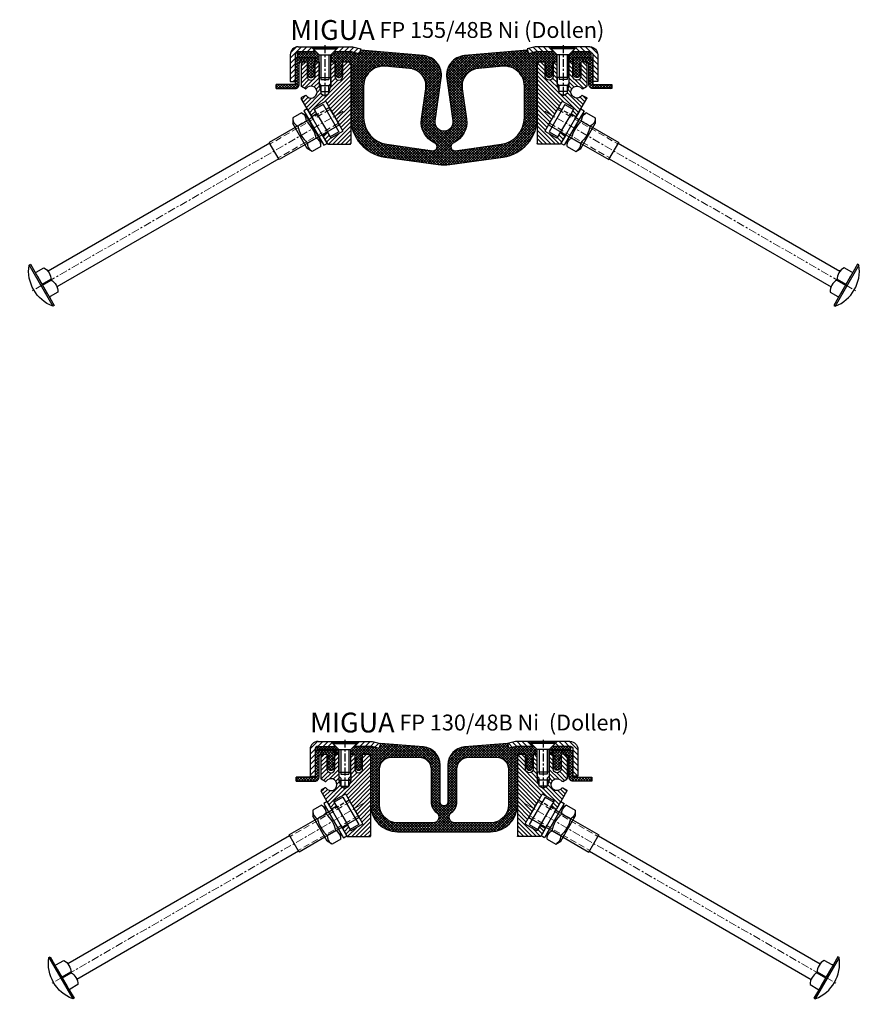
# Model space of a CAD drawing. Units: millimetres. Extents: x 496 to 1714, y 691 to 3682.
# Drawn here: x 496 to 923, y 3141 to 3637 of the extents above; entities that cross this region are included whole.
import ezdxf

# ---------------------------------------------------------------- set-up
doc = ezdxf.new("R2010")
doc.units = ezdxf.units.MM
for name, pattern in [('AM_DIN_F_W050', [6.25, 4.75, -1.5]), ('AM_DIN_F_W050x2', [3.125, 2.25, -0.875]), ('CENTER', [7, 4, -1, 1, -1]), ('HIDDEN', [9.524999999999999, 6.35, -3.175])]:
    doc.linetypes.add(name, pattern=pattern)
for name, color, linetype, lineweight in [('AM_0', 7, 'Continuous', 50), ('AM_0N', 7, 'Continuous', 50), ('AM_3N', 6, 'AM_DIN_F_W050', 25), ('Schrauben', 3, 'Continuous', 25)]:
    doc.layers.add(name, color=color, linetype=linetype, lineweight=lineweight)
doc.layers.add('GEOMETRIE', color=4, linetype='Continuous')
doc.layers.add('SCHRAFFUR', color=3, linetype='Continuous')
doc.styles.add('ISO 8', font='iso8.shx', dxfattribs={"oblique": 15})
doc.styles.add('MIGUA', font='iso8.shx')

# ---------------------------------------------------------------- blocks, each defined once
blk = doc.blocks.new('FP 90-48 B-Ni')
at = {"layer": 'SCHRAFFUR'}
h = blk.add_hatch(dxfattribs=at)
h.set_pattern_fill('_U', color=256, scale=1.5, angle=45, style=0, pattern_type=0)
h.set_pattern_definition([(45, (0, 0), (-1.060660171779821, 1.060660171779821), [])])
edge = h.paths.add_edge_path()
edge.add_line((-162.4882850195941, 248.3443860545981), (-164.9882850195941, 248.3443860546026))
edge.add_line((-164.9882850195941, 248.3443860546026), (-164.9882850196068, 241.0443860546033))
edge.add_arc((-166.9882850195866, 241.0443860546318), 1.999999999979764, 180, 359.9999999991858, ccw=False)
edge.add_line((-168.9882850195663, 241.0443860546318), (-168.9882850195941, 248.3443860546094))
edge.add_line((-168.9882850195941, 248.3443860546094), (-170.9882850195536, 248.3443860546131))
edge.add_line((-170.9882850195536, 248.3443860546131), (-170.9882850195695, 237.3443860546131))
edge.add_line((-170.9882850195695, 237.3443860546131), (-171.9882850195713, 236.3443860546149))
edge.add_line((-171.9882850195713, 236.3443860546149), (-171.9882850195822, 232.3443860546149))
edge.add_line((-171.9882850195822, 232.3443860546149), (-173.9882850195913, 231.1896855162385))
edge.add_line((-173.9882850195913, 231.1896855162385), (-175.9882850195822, 232.3443860546222))
edge.add_line((-175.9882850195822, 232.3443860546222), (-175.9882850195713, 236.3443860546222))
edge.add_line((-175.9882850195713, 236.3443860546222), (-176.9882850195695, 237.344386054624))
edge.add_line((-176.9882850195695, 237.344386054624), (-176.9882850195536, 248.344386054624))
edge.add_line((-176.9882850195536, 248.344386054624), (-178.9882850195536, 248.3443860546276))
edge.add_line((-178.9882850195536, 248.3443860546276), (-178.9882850195663, 241.0443860546283))
edge.add_arc((-180.9882850195663, 241.0443860546318), 2, 180, 359.9999999999023, ccw=False)
edge.add_line((-182.9882850195663, 241.0443860546318), (-182.9882850195536, 248.3443860546344))
edge.add_line((-182.9882850195536, 248.3443860546344), (-184.4882850195536, 248.3443860546372))
edge.add_arc((-184.4882850195563, 246.8443860546372), 1.5, 89.99999999989578, 179.9999999998958)
edge.add_line((-185.9882850195563, 246.8443860546399), (-185.9882850195941, 236.1043424813528))
edge.add_arc((-185.6882850195941, 236.1043424813528), 0.3000000000000114, 180, 239.9999999999996)
edge.add_line((-185.8382850195941, 235.8445348602175), (-183.8343349137178, 234.6875537271472))
edge.add_arc((-183.6843349137178, 234.9473613482826), 0.3000000000000078, 239.9999999999996, 324.7840914295387)
edge.add_arc((-180.9882850195663, 233.0443860546317), 2.999999999999975, -144.7840914295479, 144.7840914295447, ccw=False)
edge.add_arc((-183.6843349137179, 231.141410760981), 0.2999999999999775, 35.21590857044801, 119.999999999991)
edge.add_line((-183.8343349137178, 231.4012183821163), (-185.8382850195941, 230.2442372490461))
edge.add_arc((-185.6882850195941, 229.9844296279107), 0.2999999999999832, 120.0000000000031, 209.999999999993)
edge.add_line((-185.9480926407294, 229.8344296279108), (-180.7955655906279, 220.9099909897584))
edge.add_arc((-180.5357579694926, 221.0599909897583), 0.3000000000000182, 209.999999999993, 299.9999999999957)
edge.add_line((-180.3857579694926, 220.800183368623), (-178.3072970004099, 222.0001833686228))
edge.add_arc((-178.4572970004098, 222.2599909897582), 0.2999999999999793, 299.999999999991, 389.999999999991)
edge.add_line((-178.1974893792745, 222.4099909897581), (-179.5224893792743, 224.7049583097874))
edge.add_arc((-179.2626817581389, 224.8549583097874), 0.3000000000000182, 120.0000000000004, 209.999999999993, ccw=False)
edge.add_line((-179.4126817581389, 225.1147659309227), (-173.8701191739185, 228.3147659309227))
edge.add_arc((-173.7201191739185, 228.0549583097874), 0.299999999999969, 29.99999999999301, 119.99999999999841, ccw=False)
edge.add_line((-173.4603115527832, 228.2049583097874), (-165.0103115527832, 213.5691289858306))
edge.add_arc((-165.2701191739185, 213.4191289858306), 0.2999999999999832, -60.00000000000432, 30.000000000003126, ccw=False)
edge.add_line((-165.1201191739186, 213.1593213646952), (-170.6626817581389, 209.959321364695))
edge.add_arc((-170.8126817581389, 210.2191289858303), 0.299999999999969, 210.0000000000078, 299.9999999999984, ccw=False)
edge.add_line((-171.0724893792742, 210.0691289858302), (-172.3974893792747, 212.3640963058589))
edge.add_arc((-172.65729700041, 212.2140963058589), 0.2999999999999974, 30.00000000000782, 119.999999999991)
edge.add_line((-172.8072970004099, 212.4739039269942), (-174.8857579694927, 211.2739039269944))
edge.add_arc((-174.7357579694927, 211.0140963058591), 0.2999999999999935, 119.9999999999957, 210.0000000000078)
edge.add_line((-174.995565590628, 210.864096305859), (-172.7612429978256, 206.9941360546276))
edge.add_arc((-172.5014353766903, 207.1441360546277), 0.2999999999999974, 210.0000000000078, 270)
edge.add_line((-172.5014353766903, 206.8441360546277), (-161.288285019594, 206.8441360546277))
edge.add_arc((-161.288285019594, 207.1441360546277), 0.3000000000000114, 270, 360)
edge.add_line((-160.988285019594, 207.1441360546277), (-160.9882850195968, 246.8443860545981))
edge.add_arc((-162.4882850195968, 246.8443860545981), 1.5, 0, 89.99999999989578)
at = {"layer": 'GEOMETRIE'}
for p, q in [((-184.4882850195536, 248.3443860546372), (-182.9882850195536, 248.3443860546344)), ((-182.9882850195536, 248.3443860546344), (-182.9882850195663, 241.0443860546352)), ((-178.9882850195663, 241.0443860546283), (-178.9882850195536, 248.3443860546276)), ((-178.9882850195536, 248.3443860546276), (-176.9882850195536, 248.344386054624)), ((-176.9882850195536, 248.344386054624), (-176.9882850195695, 237.344386054624)), ((-170.9882850195695, 237.3443860546131), (-170.9882850195536, 248.3443860546131)), ((-170.9882850195536, 248.3443860546131), (-168.9882850195941, 248.3443860546094)), ((-168.9882850195941, 248.3443860546094), (-168.9882850196068, 241.0443860546088)), ((-164.9882850196068, 241.0443860546033), (-164.9882850195941, 248.3443860546026)), ((-164.9882850195941, 248.3443860546026), (-162.4882850195941, 248.3443860545981)), ((-185.9882850195941, 246.8443860546372), (-185.9882850195941, 236.1043424813528)), ((-160.9882850195941, 247.254472646008), (-160.988285019594, 207.1441360546277)), ((-183.8343349137178, 234.6875537271472), (-185.8382850195941, 235.8445348602175)), ((-176.9882850195695, 237.344386054624), (-175.9882850195713, 236.3443860546222)), ((-175.9882850195713, 236.3443860546222), (-175.9882850195822, 232.3443860546222)), ((-171.9882850195713, 236.3443860546149), (-170.9882850195695, 237.3443860546131)), ((-171.9882850195822, 232.3443860546149), (-171.9882850195713, 236.3443860546149)), ((-180.7955655906279, 220.9099909897584), (-185.9480926407294, 229.8344296279108)), ((-183.8343349137178, 231.4012183821163), (-185.8382850195941, 230.2442372490461)), ((-173.8701191739185, 228.3147659309227), (-179.4126817581389, 225.1147659309227)), ((-175.9882850195822, 232.3443860546222), (-173.9882850195913, 231.1896855162385)), ((-173.9882850195913, 231.1896855162385), (-171.9882850195822, 232.3443860546149)), ((-178.1974893792745, 222.4099909897581), (-179.5224893792743, 224.7049583097874)), ((-165.0103115527832, 213.5691289858306), (-173.4603115527832, 228.2049583097874)), ((-178.3072970004099, 222.0001833686228), (-180.3857579694926, 220.800183368623)), ((-174.995565590628, 210.864096305859), (-172.7612429978256, 206.9941360546276)), ((-172.8072970004099, 212.4739039269942), (-174.8857579694927, 211.2739039269944)), ((-172.3974893792747, 212.3640963058589), (-171.0724893792742, 210.0691289858302)), ((-165.1201191739186, 213.1593213646952), (-170.6626817581389, 209.959321364695)), ((-172.5014353766903, 206.8441360546277), (-161.288285019594, 206.8441360546277))]:
    blk.add_line(p, q, dxfattribs=at)
for centre, radius, start, end in [((-184.4882850195563, 246.8443860546372), 1.5, 89.99999999989578, 179.9999999998958), ((-162.4882850195968, 246.8443860545981), 1.5, 359.9999999998958, 89.99999999989578), ((-180.9882850195663, 241.0443860546318), 2, 180, 0), ((-166.9882850195663, 241.0443860546318), 2, 180, 0), ((-185.6882850195941, 236.1043424813528), 0.3, 180, 240.0000000000002), ((-183.6843349137178, 234.9473613482826), 0.3, 239.9999999999969, 324.7840914295426), ((-180.9882850195663, 233.0443860546318), 3, 215.2159085704538, 144.7840914295458), ((-185.6882850195941, 229.9844296279107), 0.3, 120.0000000000001, 209.99999999999), ((-183.6843349137178, 231.141410760981), 0.3, 35.21590857045427, 120.0000000000031), ((-173.7201191739185, 228.0549583097874), 0.3, 30.00000000000014, 119.9999999999999), ((-179.2626817581389, 224.8549583097874), 0.3, 119.9999999999999, 209.9999999999895), ((-180.5357579694926, 221.0599909897583), 0.3, 209.9999999999903, 299.9999999999963), ((-178.4572970004099, 222.2599909897582), 0.3, 299.9999999999963, 29.99999999998988), ((-165.2701191739186, 213.4191289858306), 0.3, 300.0000000000027, 30.00000000000014), ((-174.7357579694927, 211.0140963058591), 0.3, 119.9999999999961, 210.0000000000089), ((-172.65729700041, 212.2140963058589), 0.3, 30.00000000000963, 119.9999999999953), ((-170.8126817581389, 210.2191289858303), 0.3, 210.0000000000092, 300.0000000000027), ((-172.5014353766903, 207.1441360546277), 0.3, 210.0000000000093, 270), ((-161.288285019594, 207.1441360546277), 0.3, 270, 3.81666561775622e-14)]:
    blk.add_arc(centre, radius, start, end, dxfattribs=at)
blk = doc.blocks.new('M10x170 - DIN 603')
at = {"layer": 'AM_0N'}
blk.add_line((-144.079102151892, -264.4537675372111), (-149.1206251386897, -264.4537675372111), dxfattribs=at)
at = {"layer": 'AM_3N', "color": 3, "linetype": 'AM_DIN_F_W050x2'}
for p, q in [((20.87937486131034, -259.4537675372111), (0.8793748613113621, -259.4537675372111)), ((20.87937486131023, -269.4537675372111), (20.87937486131028, -259.4537675372111))]:
    blk.add_line(p, q, dxfattribs=at)
at = {"layer": 'Schrauben'}
for p, q in [((-149.9086203348455, -252.453767537211), (-149.9086203348455, -276.453767537211)), ((-149.1206251386897, -256.8826997253456), (-149.1206251386897, -272.0248353490765)), ((2.361721677455762, -254.6362675372114), (0.8793748613113621, -257.2037675372114)), ((0.8793748613113621, -271.7037675372114), (0.8793748613113621, -257.2037675372114)), ((7.397028045166962, -254.6362675372114), (2.361721677455762, -254.6362675372114)), ((7.397028045166962, -254.6362675372114), (8.879374861311362, -257.2037675372114)), ((8.879374861311362, -254.4537675372114), (8.879374861311362, -274.4537675372114)), ((10.87937486131136, -254.4537675372114), (8.879374861311362, -254.4537675372114)), ((8.879374861311362, -271.7037675372114), (8.879374861311362, -257.2037675372114)), ((10.87937486131136, -274.4537675372114), (10.87937486131136, -254.4537675372114)), ((10.87937486131079, -255.3287675372114), (10.87937486131079, -258.5787675372114)), ((13.87937486131034, -258.9537675372114), (13.87937486131079, -256.4537675372111)), ((18.87937486131034, -256.4537675372111), (13.87937486131079, -256.4537675372111)), ((18.87937486131034, -256.4537675372111), (18.87937486131034, -272.4537675372111)), ((-149.1206251386897, -259.4537675372111), (-149.1206251386897, -269.4537675372111)), ((-14.12062513868972, -259.9537675372121), (-143.1873859856385, -259.9537675372117)), ((0.8793748613113621, -259.4537675372111), (-14.12062513868972, -259.4537675372111)), ((-14.12062513868966, -269.453767537211), (-14.12062513868972, -259.4537675372111)), ((7.397028045166962, -259.5450175372114), (2.361721677455762, -259.5450175372114)), ((13.87937486131034, -258.9537675372114), (13.87937486131034, -269.9537675372113)), ((20.87937486131034, -259.4537675372111), (18.87937486131034, -259.4537675372111)), ((20.87937486131034, -259.4537675372111), (20.87937486131034, -269.4537675372111)), ((-14.12062513868967, -268.953767537211), (-143.1873859856386, -268.953767537211)), ((0.8793748613113621, -269.4537675372111), (-14.12062513868966, -269.453767537211)), ((20.87937486131034, -269.4537675372111), (0.8793748613113621, -269.4537675372111)), ((2.361721677455762, -274.2712675372114), (0.8793748613113621, -271.7037675372114)), ((7.397028045166962, -269.3625175372114), (2.361721677455762, -269.3625175372114)), ((7.397028045166962, -274.2712675372114), (8.879374861311362, -271.7037675372114)), ((13.87937486131079, -272.4537675372111), (13.87937486131034, -269.9537675372113)), ((18.87937486131034, -272.4537675372111), (13.87937486131079, -272.4537675372111)), ((20.87937486131034, -269.4537675372111), (18.87937486131034, -269.4537675372111)), ((7.397028045166962, -274.2712675372114), (2.361721677455762, -274.2712675372114)), ((8.879374861311362, -274.4537675372114), (10.87937486131136, -274.4537675372114))]:
    blk.add_line(p, q, dxfattribs=at)
at = {"layer": 'Schrauben', "color": 1, "linetype": 'HIDDEN', "lineweight": 13, "ltscale": 0.5}
for p, q in [((20.87937486131034, -260.3739425372111), (-14.12062513868975, -260.3739425372111)), ((20.87937486131034, -268.5335925372111), (-14.12062513868972, -268.5335925372111))]:
    blk.add_line(p, q, dxfattribs=at)
at = {"layer": 'Schrauben', "color": 6, "linetype": 'CENTER', "lineweight": 13}
blk.add_line((26.07323285436655, -264.4537675372111), (-155.3553718313178, -264.4537675372111), dxfattribs=at)
at = {"layer": 'Schrauben'}
blk.add_lwpolyline([(-144.079102151892, -264.4537675372109, -0.271098238258831), (-144.079102151892, -271.5248353490765), (-148.6206251386897, -271.5248353490765, 0.414213562373095), (-149.1206251386897, -272.0248353490765), (-149.1206251386897, -276.453767537211), (-149.9086203348455, -276.453767537211, -0.3510004003203206), (-149.9086203348455, -252.4537675372109), (-149.1206251386897, -252.453767537211), (-149.1206251386897, -256.8826997253455, 0.414213562373095), (-148.6206251386897, -257.3826997253455), (-144.079102151892, -257.3826997253454, -0.2710982382588485)], format="xyb", close=True, dxfattribs=at)
for centre, radius, start, end in [((5.941088189203697, -257.0906425372114), 4.340025491405322, 154.4384694047317, 214.4384694047358), ((3.817661533422893, -257.0906425372126), 4.340025491401447, 325.561530595252, 25.56153059545517), ((-142.7649919871977, -259.4537675372117), 0.5, 191.2600378275946, 270), ((17.8201761939165, -264.4537675372114), 16.21911349611808, 162.3830311595941, 197.6169688404059), ((-8.061426471293657, -264.4537675372114), 16.21911349611802, 342.3830311595941, 17.6169688404059), ((-142.7649919871977, -269.453767537211), 0.5, 90, 168.7399621724023), ((5.941088189199832, -271.8168925372114), 4.340025491401447, 145.5615305952404, 205.5615305953531), ((3.817661533422893, -271.8168925372114), 4.340025491401447, 334.4384694046462, 34.43846940475967)]:
    blk.add_arc(centre, radius, start, end, dxfattribs=at)
blk = doc.blocks.new('FP(G) XX-B Ni TP Dollen rechts')
at = {"layer": 'AM_0', "xscale": -1, "rotation": 329.9999999999999}
blk.add_blockref('M10x170 - DIN 603', (150.5492751340958, 191.1150389392035), dxfattribs=at)
at = {"layer": 'GEOMETRIE', "xscale": -1}
blk.add_blockref('FP 90-48 B-Ni', (-168.9882850195941, -248.3443860546026), dxfattribs=at)
blk = doc.blocks.new('FP(G) XX-B Ni TP Dollen links')
at = {"layer": 'AM_0', "xscale": -1, "rotation": 329.9999999999999}
blk.add_blockref('M10x170 - DIN 603', (140.549275134096, 191.1150389392035), dxfattribs=at)
at = {"layer": 'GEOMETRIE', "xscale": -1}
blk.add_blockref('FP 90-48 B-Ni', (-178.9882850195938, -248.3443860546026), dxfattribs=at)
blk = doc.blocks.new('M6X16')
at = {"layer": 'GEOMETRIE'}
for p, q in [((-6.999999999999275, 0), (7.000000000000782, 0)), ((-5.999999999999915, -0.5000000000001137), (6.000000000000114, -0.4999999999998863)), ((-5.999999999999915, -0.5000000000001137), (-5.999999999999915, -1.000000000000114)), ((-5.999999999999915, -1.000000000000114), (6.000000000000114, -0.9999999999998863)), ((-3.000000000000028, -4.000000000000057), (-5.999999999999915, -1.000000000000114)), ((-3, -15.5), (-3.000000000000028, -4.000000000000057)), ((-3.000000000000028, -4.000000000000057), (3, -3.999999999999943)), ((3, -3.999999999999943), (6.000000000000114, -0.9999999999998863)), ((2.999999999999972, -15.5), (3, -3.999999999999943)), ((6.000000000000114, -0.4999999999998863), (6.000000000000114, -0.9999999999998863)), ((-3, -15.5), (2.999999999999972, -15.5))]:
    blk.add_line(p, q, dxfattribs=at)
at = {"layer": 'SCHRAFFUR', "linetype": 'CENTER'}
blk.add_line((-1.4210854715202e-14, 0.8592376852138841), (-1.4210854715202e-14, -24.25159544906546), dxfattribs=at)
at = {"layer": 'SCHRAFFUR'}
for p, q in [((-2, -4), (-2, -16.50000000000003)), ((1.999999999999943, -3.999999999999943), (1.999999999999972, -16.5)), ((-3, -15.5), (-3, -19.5)), ((-3, -19.5), (2.999999999999972, -19.5)), ((-3, -19.5), (-2.000000000000028, -22.50000000000003)), ((-2, -16.50000000000003), (1.999999999999972, -16.5)), ((2.999999999999972, -19.5), (1.999999999999972, -22.50000000000003)), ((2.999999999999972, -15.5), (2.999999999999972, -19.5)), ((-2.000000000000028, -22.50000000000003), (1.999999999999972, -22.50000000000003))]:
    blk.add_line(p, q, dxfattribs=at)
blk = doc.blocks.new('Ni-Kappe')
at = {"layer": 'SCHRAFFUR'}
h = blk.add_hatch(dxfattribs=at)
h.set_pattern_fill('ANSI31', color=256, scale=15, style=0)
h.set_pattern_definition([(45, (0, 0), (-1.325825214724776, 1.325825214724777), [])])
h.paths.add_polyline_path([(-23, 6.5), (-25.49999999999997, 4.000000000000028), (-16.3291312439685, 4.000000000000001), (-12.6470476127563, 3.01338866455285), (-12, 5.4282032302755), (-16, 6.5)])
h.paths.add_polyline_path([(-34.50000000000006, 4.000000000000028), (-37.00000000000006, 6.5), (-43.5, 6.5, 0.4142135623730952), (-47.5, 2.5), (-47.5, -11), (-45, -11), (-45, 2.5, -0.4142135623730951), (-43.5, 4)])
at = {"layer": 'GEOMETRIE'}
for p, q in [((-43.5, 6.5), (-37.00000000000006, 6.5)), ((-34.50000000000003, 4), (-37.00000000000006, 6.5)), ((-25.5, 4), (-23, 6.5)), ((-23, 6.5), (-16, 6.5)), ((-16, 6.5), (-12, 5.4282032302755)), ((-12, 5.4282032302755), (-12.6470476127563, 3.013388664552849)), ((-47.5, 2.5), (-47.5, -11)), ((-45, 2.5), (-45, -11)), ((-43.5, 4), (-34.50000000000006, 4.000000000000028)), ((-25.49999999999997, 4.000000000000028), (-16.3291312439685, 4)), ((-16.3291312439685, 4), (-12.6470476127563, 3.013388664552849)), ((-47.5, -11), (-45, -11))]:
    blk.add_line(p, q, dxfattribs=at)
for radius in [4, 1.5]:
    blk.add_arc((-43.5, 2.5), radius, 90, 180, dxfattribs=at)
blk = doc.blocks.new('FP XX k.F.')
at = {"layer": 'SCHRAFFUR'}
h = blk.add_hatch(dxfattribs=at)
h.set_pattern_fill('ANSI37', color=256, scale=8, style=0)
h.set_pattern_definition([(45, (-422.5000000000375, -18.99609362879846), (-0.7071067811865475, 0.7071067811865476), []), (135, (-422.5000000000375, -18.99609362879846), (-0.7071067811865476, -0.7071067811865475), [])])
edge = h.paths.add_edge_path()
edge.add_line((15.51690968167327, -13.49609362887531), (15.51690968167327, -11.49609362887531))
edge.add_line((15.51690968167327, -11.49609362887531), (15.51690968167327, -13.49609362887531))
edge.add_line((15.51690968167327, -13.49609362887531), (5.992389396183626, -13.49609362887531))
edge.add_arc((5.992389396183736, -11.4960936288753), 2.000000000000016, 175.0000000000007, 269.9999999999968, ccw=False)
edge.add_line((4.000000000000227, -11.32178214338001), (4, -1.5))
edge.add_arc((2.5, -1.5), 1.5, 0, 90)
edge.add_line((2.5, 0), (0, 0))
edge.add_line((0, 0), (0, -0.3754690134232987))
edge.add_line((0, -0.3754690134232987), (-0.7196382138895387, -1.850946007908988))
edge.add_arc((-0.4499999999997616, -1.982457351945738), 0.3000000000000362, 153.9999999999976, 300.0000000000036)
edge.add_line((-0.2999999999997272, -2.242264973081092), (0, -2.06905989232413))
edge.add_line((0, -2.06905989232413), (0, -3.386932434322286))
edge.add_line((0, -3.386932434322286), (-0.719231702970319, -4.850115785853632))
edge.add_arc((-0.4499999999997227, -4.982457351945548), 0.3000000000001809, 153.823452077426, 299.999999999979)
edge.add_line((-0.2999999999997272, -5.242264973081092), (0, -5.069059892324129))
edge.add_line((0, -5.069059892324129), (0, -6.265747756234603))
edge.add_line((0, -6.265747756234603), (-0.4755162656138054, -7.10933075331468))
edge.add_arc((-1.999999999999773, -6.249999999999829), 1.750000000000015, 209.4093648502584, 330.5906351497416, ccw=False)
edge.add_line((-3.52448373438574, -7.10933075331468), (-4, -6.265747756234003))
edge.add_line((-4, -6.265747756234003), (-4, -5.069059892323866))
edge.add_line((-4, -5.069059892323866), (-3.699999999999818, -5.242264973081092))
edge.add_arc((-3.549999999999823, -4.982457351945548), 0.3000000000001809, 240.000000000021, 386.1765479225739)
edge.add_line((-3.280768297029226, -4.850115785853632), (-4, -3.386932434321361))
edge.add_line((-4, -3.386932434321361), (-4, -2.069059892323867))
edge.add_line((-4, -2.069059892323867), (-3.699999999999818, -2.242264973081092))
edge.add_arc((-3.54999999999978, -1.982457351945741), 0.3000000000000351, 239.9999999999956, 386.0000000000032)
edge.add_line((-3.280361786110007, -1.850946007908988), (-4, -0.3754690134232987))
edge.add_line((-4, -0.3754690134232987), (-4, 0))
edge.add_line((-4, 0), (-4, 2))
edge.add_line((-4, 2), (6.000000000000227, 2))
edge.add_line((6.000000000000227, 2), (6.000000000000227, -11.49609362887531))
edge.add_line((6.000000000000227, -11.49609362887531), (15.51690968167327, -11.49609362887531))
edge.add_line((15.51690968167327, -11.49609362887531), (15.51690968167327, -13.49609362887531))
at = {"layer": 'GEOMETRIE'}
blk.add_lwpolyline([(15.51690968167327, -13.49609362887531), (15.51690968167327, -11.49609362887531), (15.51690968167327, -13.49609362887531), (5.992389396183626, -13.49609362887531, -0.4400105308918135), (4.000000000000227, -11.32178214338001), (4, -1.5, 0.414213562373095), (2.5, 0), (0, 0), (0, -0.3754690134232987), (-0.7196382138895387, -1.850946007908988, 0.7399610750285281), (-0.2999999999997272, -2.242264973081092), (0, -2.06905989232413), (0, -3.386932434322286), (-0.719231702970319, -4.850115785853632, 0.7411538822366226), (-0.2999999999997272, -5.242264973081092), (0, -5.069059892324129), (0, -6.265747756234603), (-0.4755162656138054, -7.10933075331468, -0.5842431943322169), (-3.52448373438574, -7.10933075331468), (-4, -6.265747756234003), (-4, -5.069059892323866), (-3.699999999999818, -5.242264973081092, 0.7411538822366206), (-3.280768297029226, -4.850115785853632), (-4, -3.386932434321361), (-4, -2.069059892323867), (-3.699999999999818, -2.242264973081092, 0.7399610750285391), (-3.280361786110007, -1.850946007908988), (-4, -0.3754690134232987), (-4, 0), (-4, 2), (6.000000000000227, 2), (6.000000000000227, -11.49609362887531), (15.51690968167327, -11.49609362887531)], format="xyb", close=True, dxfattribs=at)
blk = doc.blocks.new('Profilbezeichnung')
at = {"layer": 'AM_0', "style": 'MIGUA'}
blk.add_text('MIGUA', height=10, dxfattribs=at).set_placement((0, 4.5))
at = {"layer": 'AM_0', "style": 'ISO 8', "oblique": 15}
blk.add_attdef('PROFFILBEZEICHNUNG', (45, 5.5), '', height=8, dxfattribs=at)
blk = doc.blocks.new('FP 130 Einlage')
at = {"layer": 'SCHRAFFUR'}
h = blk.add_hatch(dxfattribs=at)
h.set_pattern_fill('ANSI37', color=256, scale=0.3, style=0)
h.set_pattern_definition([(45, (664.433403584203, -2081.813286475766), (-0.6735192090801864, 0.6735192090801865), []), (135, (664.433403584203, -2081.813286475766), (-0.6735192090801865, -0.6735192090801864), [])])
h.paths.add_polyline_path([(68.50110877416796, -39.00307124837627, 0.4142135623730727), (82.00110877416796, -25.50307124837627), (82.00110877416796, -1, -0.4142135623731616), (83.00110877416796, 0), (86.00110877416796, 0), (86.00110877416796, -1.499999999999545), (86.75110877416785, -2.800000000000181), (86.00110877416807, -2.800000000000182), (86.75110877416807, -5), (86.00110877416797, -4.999999999999545), (86.5611087741679, -6.920000000000073, 0.7499999999999706), (89.44110877416801, -6.920000000000073), (90.00110877416785, -5.000000000000455), (89.25110877416796, -5), (90.00110877416807, -2.800000000000181), (89.2511087741683, -2.799999999999727), (90.00110877416796, -1.5), (90.00110877416796, 0), (92.00110877416796, 0), (92.00110877416785, 2.5), (90.50110877417183, 3.999999999996362), (81.33024001813602, 3.999999999999545), (78.13111930007005, 3.14279818710429, -0.4142135623743046), (77.51874686437418, 3.496351577697169), (77.00110877416817, 5.428203230276267), (55.28869005187414, 3.705439532701803, 0.3912082661801856), (47.00055438708409, -5.266363472729154), (47.00055438708387, -24.003071233009, -1), (43.00055438708409, -24.003071233009), (43.00055438708443, -5.266275497453989, 0.3912082661803457), (34.71241872229211, 3.705527507976967), (13.00110877416819, 5.428203230276723), (12.48347068396129, 3.496351577697169, -0.4142135623732409), (11.87109824826564, 3.14279818710429), (8.671977530200028, 3.999999999999545), (-0.5000000000004549, 3.999999999999545), (-2, 2.500000000000455), (-2, 0), (0, 0), (0, -1.5), (0.7499999999997728, -2.800000000000182), (1.135791797314104e-13, -2.800000000000182), (0.7500000000001138, -5), (-3.083952846180221e-16, -4.999999999999544), (0.5599999999999454, -6.920000000000073, 0.7499999999999805), (3.440000000000055, -6.920000000000073), (4, -5.000000000000455), (3.250000000000114, -5), (4.000000000000227, -2.800000000000182), (3.25, -2.800000000000182), (4, -1.499999999999545), (3.999999999999886, 0), (7.00110877416796, 0, -0.4142135623731616), (8.00110877416796, -1), (8.00110877416796, -25.50307124837627, 0.4142135623730727), (21.50110877416796, -39.00307124837627)])
h.paths.add_polyline_path([(48.77429721374358, -29.29541146000065, 0.2419779297891939), (51.50054495900645, -24.01414213724456), (51.50054495900645, -7.5, -0.4142135623730951), (57.50054495900645, -1.5), (71.50110877416796, -1.5, -0.4142135623730951), (77.50110877416796, -7.5), (77.50110877416796, -25.50307124837627, -0.4142135623730951), (68.50110877416796, -34.50307124837627), (50.44083399879014, -34.50307124837627, -0.7299409453172737)], flags=16)
h.paths.add_polyline_path([(39.56027477537805, -34.50307124837627), (21.50110877416796, -34.50307124837627, -0.4142135623730951), (12.50110877416796, -25.50307124837627), (12.50110877416796, -7.5, -0.4142135623730951), (18.50110877416796, -1.5), (32.50110877416751, -1.5, -0.4142135623730839), (38.50110877416751, -7.499999999999545), (38.50110877416796, -24.08796366344995, 0.2389743480439863), (41.22681156042449, -29.29541146000065, -0.7299409453172699)], flags=16)
h.paths.add_polyline_path([(-9.49889122583204, 2.5), (-9.49889122583204, 0), (-7.99889122583204, 0), (-7.99889122583204, 2.499999999999545), (-9.49889122583204, 4), (-18.49889122583204, 4, 0.08516423317474803), (-18.99889122583204, 3.914213562372879), (-18.99889122583204, 2.5)])
h.paths.add_polyline_path([(99.50110877416795, 4), (98.00110877416796, 2.499999999999554), (98.00110877416797, 0), (99.50110877416796, 0), (99.50110877416796, 2.5), (109.001108774168, 2.5), (109.001108774168, 3.914213562372879, 0.08516423317474803), (108.501108774168, 4)])
at = {"layer": 'GEOMETRIE'}
for points in [[(83.00110877416796, 0), (86.00110877416796, 0), (86.00110877416796, -1.499999999999545), (86.75110877416785, -2.800000000000182), (86.00110877416807, -2.800000000000182), (86.75110877416807, -5), (86.00110877416796, -4.999999999999545), (86.5611087741679, -6.920000000000073, 0.7499999999999706), (89.44110877416801, -6.920000000000073), (90.00110877416785, -5.000000000000455), (89.25110877416796, -5), (90.00110877416807, -2.800000000000182), (89.2511087741683, -2.799999999999727), (90.00110877416796, -1.5), (90.00110877416796, 0), (92.00110877416796, 0), (92.00110877416785, 2.5), (90.50110877417183, 3.999999999996362), (81.33024001813601, 3.999999999999545), (78.13111930007005, 3.14279818710429, -0.4142135623743046), (77.51874686437418, 3.496351577697169), (77.00110877416819, 5.428203230276267), (55.28869005187414, 3.705439532701803, 0.3912082661801856), (47.00055438708409, -5.266363472729154), (47.00055438708387, -24.003071233009, -1), (43.00055438708409, -24.003071233009), (43.00055438708443, -5.266275497453989, 0.3912082661803457), (34.71241872229211, 3.705527507976967), (13.00110877416819, 5.428203230276722), (12.48347068396129, 3.496351577697169, -0.4142135623732409), (11.87109824826564, 3.14279818710429), (8.671977530200024, 3.999999999999545), (-0.5000000000004547, 3.999999999999545), (-2, 2.500000000000455), (-2, 0), (0, 0), (0, -1.5), (0.7499999999997726, -2.800000000000182), (1.13686837721616e-13, -2.800000000000182), (0.7500000000001137, -5), (0, -4.999999999999545), (0.5599999999999454, -6.920000000000073, 0.7499999999999805), (3.440000000000055, -6.920000000000073), (4, -5.000000000000455), (3.250000000000114, -5), (4.000000000000227, -2.800000000000182), (3.25, -2.800000000000182), (4, -1.499999999999545), (3.999999999999886, 0), (7.00110877416796, 0, -0.4142135623731616), (8.00110877416796, -1), (8.00110877416796, -25.50307124837627, 0.4142135623730727), (21.50110877416796, -39.00307124837627), (68.50110877416796, -39.00307124837627, 0.4142135623730727), (82.00110877416796, -25.50307124837627), (82.00110877416796, -1, -0.4142135623731616)], [(-18.99889122583204, 3.914213562372879, -0.08516423317474803), (-18.49889122583204, 4), (-9.49889122583204, 4), (-7.99889122583204, 2.499999999999545), (-7.99889122583204, 0), (-9.49889122583204, 0), (-9.49889122583204, 2.5), (-18.99889122583204, 2.5)], [(109.001108774168, 3.914213562372879, 0.08516423317474803), (108.501108774168, 4), (99.50110877416796, 4), (98.00110877416796, 2.499999999999545), (98.00110877416796, 0), (99.50110877416796, 0), (99.50110877416796, 2.5), (109.001108774168, 2.5)], [(38.50110877416751, -7.499999999999545), (38.50110877416796, -24.08796366344995, 0.2389743480439863), (41.22681156042449, -29.29541146000065, -0.7299409453172699), (39.56027477537805, -34.50307124837627), (21.50110877416796, -34.50307124837627, -0.4142135623730951), (12.50110877416796, -25.50307124837627), (12.50110877416796, -7.5, -0.4142135623730951), (18.50110877416796, -1.5), (32.50110877416751, -1.5, -0.4142135623730839)], [(77.50110877416796, -7.5), (77.50110877416796, -25.50307124837627, -0.4142135623730951), (68.50110877416796, -34.50307124837627), (50.44083399879014, -34.50307124837627, -0.7299409453172737), (48.77429721374358, -29.29541146000065, 0.2419779297891939), (51.50054495900645, -24.01414213724456), (51.50054495900645, -7.5, -0.4142135623730951), (57.50054495900645, -1.5), (71.50110877416796, -1.5, -0.4142135623730951)]]:
    blk.add_lwpolyline(points, format="xyb", close=True, dxfattribs=at)
blk = doc.blocks.new('FP 130-48B Ni Dollen')
blk.add_blockref('Profilbezeichnung', (-67.50055438708262, 30.50307123300945)).add_auto_attribs({'PROFFILBEZEICHNUNG': 'FP 130/48B Ni  (Dollen)'})
for name, p in [('FP 130 Einlage', (-45.00055438708398, 24.003071233009)), ('FP(G) XX-B Ni TP Dollen rechts', (45.0005543870858, 24.003071233009))]:
    blk.add_blockref(name, p)
at = {"xscale": -1}
blk.add_blockref('FP(G) XX-B Ni TP Dollen links', (-55.00055438708375, 24.003071233009), dxfattribs=at)
at = {"layer": 'GEOMETRIE'}
for name, p in [('Ni-Kappe', (-20.00055438708216, 24.00307123300945)), ('M6X16', (-50.00055438708307, 30.50307123300945)), ('FP XX k.F.', (59.00055438708398, 24.003071233009))]:
    blk.add_blockref(name, p, dxfattribs=at)
at = {"layer": 'GEOMETRIE', "xscale": -1}
for name, p in [('Ni-Kappe', (20.00055438708398, 24.003071233009)), ('M6X16', (50.00055438708489, 30.503071233009)), ('FP XX k.F.', (-59.00055438708239, 24.00307123300945))]:
    blk.add_blockref(name, p, dxfattribs=at)
blk = doc.blocks.new('FP 155 Einlage')
at = {"layer": 'SCHRAFFUR'}
h = blk.add_hatch(dxfattribs=at)
h.set_pattern_fill('ANSI37', color=256, scale=0.3, style=0)
h.set_pattern_definition([(45, (1392.868241160669, -3332.79629880952), (-0.6735192090801864, 0.6735192090801865), []), (135, (1392.868241160669, -3332.79629880952), (-0.6735192090801865, -0.6735192090801864), [])])
h.paths.add_polyline_path([(95.5, -12.25157765190306), (95.5, -28.21522503555389, -0.3738846794848008), (83.87883686296118, -41.58384396356541), (60.77834620192061, -44.83040620310294, -0.4557262555325888), (58.5, -42.8498700656196), (58.5, -42.82882800593779, -0.2960138063451236), (59.68518518518508, -41.00233496802144, 0.3353650093611697), (66.38240722435694, -28.85963242567141), (64.18571671792233, -13.61693543420506, -0.4306715504393958), (72.30928590442909, -3.367417223643315), (84.62844257252345, -2.289630670985389, -0.4400105308918323)], flags=16)
h.paths.add_polyline_path([(45.81428328207858, -13.61693543420461), (43.61759277564306, -28.85963242567141, 0.3353650093611693), (50.31481481481492, -41.00233496802145, -0.2960138063451228), (51.5, -42.82882800593779), (51.5, -42.8498700656196, -0.4557262555325888), (49.22165379807939, -44.83040620310294), (26.12116313703882, -41.58384396356541, -0.3738846794848008), (14.5, -28.21522503555389), (14.5, -12.25157765190306, -0.4400105308918323), (25.37155742747655, -2.289630670985389), (37.69071409557091, -3.367417223643315, -0.4306715504393953)], flags=16)
h.paths.add_polyline_path([(129.0000000000005, 2), (129, 5), (119.5000000000005, 5), (118, 3.5), (118.0000000000005, 0), (119.8000000000002, 0), (119.8000000000002, 2)])
h.paths.add_polyline_path([(-19, 5), (-19.00000000000045, 2), (-9.800000000000182, 2), (-9.800000000000182, 0), (-8.000000000000455, 0), (-8, 3.5), (-9.500000000000455, 5)])
edge = h.paths.add_edge_path()
edge.add_line((106, -2.96534983700618), (106, -3.932573175601731))
edge.add_line((106, -3.932573175601731), (106.7238771907932, -5.206173270206364))
edge.add_arc((106.5499999999997, -5.305000000000183), 0.1999999999999659, -124.88425885858697, 29.612638382884484, ccw=False)
edge.add_line((106.435615894472, -5.469061806654281), (106, -5.165349837005993))
edge.add_line((106, -5.165349837005993), (106, -6.086111111111424))
edge.add_line((106, -6.086111111111424), (106.7148997134673, -7.273638968481464))
edge.add_arc((108, -6.500000000000193), 1.499999999999752, 211.0482219935096, 328.9517780064904)
edge.add_line((109.2851002865327, -7.273638968481464), (110, -6.08611111111142))
edge.add_line((110, -6.08611111111142), (110, -5.165349837006))
edge.add_line((110, -5.165349837006), (109.564384105528, -5.469061806654281))
edge.add_arc((109.4500000000003, -5.305000000000183), 0.1999999999999659, 150.3873616171154, 304.884258858587, ccw=False)
edge.add_line((109.2761228092068, -5.206173270206364), (110, -3.93257317560178))
edge.add_line((110, -3.93257317560178), (110, -2.96534983700618))
edge.add_line((110, -2.96534983700618), (109.564384105528, -3.26906180665446))
edge.add_arc((109.4500000000002, -3.105000000000387), 0.1999999999999942, 154.3146394506096, 304.88425885861113, ccw=False)
edge.add_line((109.2697624410657, -3.018314232141165), (110, -1.5))
edge.add_line((110, -1.5), (110, 0))
edge.add_line((110, 0), (112, 0))
edge.add_line((112, 0), (112.0000000000005, 3.499999999999545))
edge.add_line((112.0000000000005, 3.499999999999545), (110.5000000000004, 4.999999999999545))
edge.add_line((110.5000000000004, 4.999999999999545), (101.6690685371595, 5))
edge.add_line((101.6690685371595, 5), (98.0006010033494, 4.017037086855453))
edge.add_arc((97.87119148079816, 4.49999999999995), 0.4999999999999601, 194.9999999999898, 284.9999999999991, ccw=False)
edge.add_line((97.38822856765364, 4.370590477448786), (96.99999999999999, 5.819479216882428))
edge.add_line((96.99999999999999, 5.819479216882428), (65.37844257252345, 3.052951418943842))
edge.add_arc((66.24999999999989, -6.90899556197357), 9.999999999999943, 94.99999999999918, 188.2006787288465)
edge.add_line((56.35225458751574, -8.335402148346475), (59.45398543561805, -29.85811703613217))
edge.add_arc((55, -30.5), 4.500000000000164, -188.20067872884647, 8.200678728846526, ccw=False)
edge.add_line((50.54601456438195, -29.85811703613217), (53.64774541248426, -8.335402148346478))
edge.add_arc((43.75000000000005, -6.908995561973613), 9.999999999999996, 351.7993212711538, 445.0000000000005)
edge.add_line((44.62155742747655, 3.052951418943849), (13, 5.819479216882428))
edge.add_line((13, 5.819479216882428), (12.61177143234636, 4.370590477448786))
edge.add_arc((12.12880851920182, 4.499999999999994), 0.4999999999999956, 255.000000000005, 345.00000000000614, ccw=False)
edge.add_line((11.9993989966506, 4.017037086855453), (8.330931462838631, 5))
edge.add_line((8.330931462838631, 5), (-0.5, 5))
edge.add_line((-0.5, 5), (-2, 3.499999999999545))
edge.add_line((-2, 3.499999999999545), (-1.999999999999545, 0))
edge.add_line((-1.999999999999545, 0), (0, 0))
edge.add_line((0, 0), (0, -1.5))
edge.add_line((0, -1.5), (0.7302375589342773, -3.018314232141165))
edge.add_arc((0.5499999999998028, -3.105000000000377), 0.1999999999999987, -124.88425885860693, 25.685360549386928, ccw=False)
edge.add_line((0.4356158944719937, -3.269061806654463), (0, -2.965349837006182))
edge.add_line((0, -2.965349837006182), (0, -3.932573175601772))
edge.add_line((0, -3.932573175601772), (0.7238771907932462, -5.206173270206364))
edge.add_arc((0.549999999999727, -5.305000000000183), 0.199999999999966, -124.88425885858697, 29.612638382884484, ccw=False)
edge.add_line((0.4356158944719937, -5.469061806654281), (0, -5.165349837006))
edge.add_line((0, -5.165349837006), (0, -6.086111111111429))
edge.add_line((0, -6.086111111111429), (0.7148997134672754, -7.273638968481464))
edge.add_arc((2, -6.500000000000193), 1.499999999999752, 211.0482219935096, 328.9517780064904)
edge.add_line((3.285100286532725, -7.273638968481464), (4, -6.08611111111143))
edge.add_line((4, -6.08611111111143), (4, -5.165349837006))
edge.add_line((4, -5.165349837006), (3.564384105528006, -5.469061806654281))
edge.add_arc((3.450000000000273, -5.305000000000183), 0.1999999999999658, 150.3873616171155, 304.8842588585868, ccw=False)
edge.add_line((3.276122809206754, -5.206173270206364), (4, -3.932573175601772))
edge.add_line((4, -3.932573175601772), (4, -2.965349837006181))
edge.add_line((4, -2.965349837006181), (3.564384105528006, -3.269061806654463))
edge.add_arc((3.45000000000019, -3.105000000000385), 0.199999999999996, 154.3146394506102, 304.8842588586099, ccw=False)
edge.add_line((3.269762441065723, -3.018314232141165), (4, -1.500000000000455))
edge.add_line((4, -1.500000000000455), (4, 0))
edge.add_line((4, 0), (6.5, -2.220446049250313e-16))
edge.add_arc((6.5, -1.5), 1.5, 0, 90, ccw=False)
edge.add_line((8, -1.5), (8.000000000000004, -28.21522503555383))
edge.add_arc((28.00000000000015, -28.21522503555398), 20.00000000000015, 179.9999999999996, 261.9999999999989)
edge.add_line((25.21653798079842, -48.02058641038548), (52.07736487983856, -51.79562944357303))
edge.add_arc((55, -31.00000000000167), 20.99999999999841, 261.9999999999992, 278.0000000000007)
edge.add_line((57.92263512016143, -51.79562944357303), (84.78346201920158, -48.02058641038548))
edge.add_arc((81.99999999999986, -28.21522503555399), 20.00000000000014, 278.0000000000011, 360.0000000000003)
edge.add_line((102, -28.21522503555389), (102, -1.5))
edge.add_arc((103.5, -1.5), 1.5, 90, 180, ccw=False)
edge.add_line((103.5, 0), (106, 0))
edge.add_line((106, 0), (106, -1.5))
edge.add_line((106, -1.5), (106.7302375589343, -3.018314232141169))
edge.add_arc((106.5499999999998, -3.105000000000374), 0.1999999999999993, -124.88425885860528, 25.685360549384484, ccw=False)
edge.add_line((106.435615894472, -3.269061806654463), (106, -2.96534983700618))
at = {"layer": 'GEOMETRIE'}
for points in [[(-8, 3.5), (-9.500000000000455, 5), (-19, 5), (-19.00000000000045, 2), (-9.800000000000182, 2), (-9.800000000000182, 0), (-8.000000000000455, 0)], [(118, 3.5), (119.5000000000005, 5), (129, 5), (129.0000000000005, 2), (119.8000000000002, 2), (119.8000000000002, 0), (118.0000000000005, 0)]]:
    blk.add_lwpolyline(points, close=True, dxfattribs=at)
for points in [[(110, -2.96534983700618), (109.564384105528, -3.269061806654463, -0.7712833752180265), (109.2697624410657, -3.018314232141165), (110, -1.5), (110, 0), (112, 0), (112.0000000000005, 3.499999999999545), (110.5000000000005, 4.999999999999545), (101.6690685371595, 5), (98.0006010033494, 4.017037086855453, -0.4142135623731688), (97.38822856765364, 4.370590477448786), (97, 5.819479216882428), (65.37844257252345, 3.052951418943849, 0.4306715504393999), (56.35225458751574, -8.335402148346475), (59.45398543561805, -29.85811703613217, -1.154445392378004), (50.54601456438195, -29.85811703613217), (53.64774541248426, -8.335402148346475, 0.4306715504393964), (44.62155742747655, 3.052951418943849), (13, 5.819479216882428), (12.61177143234636, 4.370590477448786, -0.4142135623731004), (11.9993989966506, 4.017037086855453), (8.330931462838635, 5), (0.5, 5), (-0.5, 5), (-2, 3.499999999999545), (-1.999999999999545, 0), (0, 0), (0, -1.5), (0.7302375589342773, -3.018314232141165, -0.771283375217986), (0.4356158944719937, -3.269061806654463), (0, -2.965349837006182), (0, -3.932573175601772), (0.723877190793246, -5.206173270206364, -0.7989819722264871), (0.4356158944719937, -5.469061806654281), (0, -5.165349837006), (0, -6.086111111111429), (0.7148997134672754, -7.273638968481464, 0.5652173913043357), (3.285100286532725, -7.273638968481464), (4, -6.086111111111428), (4, -5.165349837006), (3.564384105528006, -5.469061806654281, -0.7989819722264866), (3.276122809206754, -5.206173270206364), (4, -3.932573175601772), (4, -2.965349837006181), (3.564384105528006, -3.269061806654463, -0.7712833752180266), (3.269762441065723, -3.018314232141165), (4, -1.500000000000455), (4, 0), (6.5, 0, -0.4142135623730946), (8, -1.5), (8, -28.21522503555389, 0.3738846794848011), (25.21653798079842, -48.02058641038548), (52.07736487983857, -51.79562944357303, 0.06992681194351612), (57.92263512016143, -51.79562944357303), (84.78346201920158, -48.02058641038548, 0.3738846794848011), (102, -28.21522503555389), (102, -1.5, -0.4142135623730925), (103.5, 0), (106, 0), (106, -1.5), (106.7302375589343, -3.018314232141165, -0.7712833752179729), (106.435615894472, -3.269061806654463), (106, -2.96534983700618), (106, -3.932573175601732), (106.7238771907932, -5.206173270206364, -0.7989819722265495), (106.435615894472, -5.469061806654281), (106, -5.165349837006009), (106, -6.0861111111114), (106.7148997134673, -7.273638968481464, 0.5652173913043357), (109.2851002865327, -7.273638968481464), (110, -6.086111111111424), (110, -5.165349837006), (109.564384105528, -5.469061806654281, -0.7989819722265495), (109.2761228092068, -5.206173270206364), (110, -3.932573175601742)], [(50.31481481481478, -41.00233496802139, -0.3353650093611656), (43.61759277564306, -28.85963242567141), (45.81428328207858, -13.61693543420461, 0.4306715504393953), (37.69071409557091, -3.367417223643315), (25.37155742747655, -2.289630670985389, 0.4400105308918323), (14.5, -12.25157765190306), (14.5, -28.21522503555389, 0.3738846794848008), (26.12116313703882, -41.58384396356541), (49.22165379807939, -44.83040620310294, 0.4557262555325888), (51.5, -42.8498700656196), (51.5, -42.82882800593779, 0.2960138063451433)], [(58.5, -42.8498700656196, 0.4557262555325888), (60.77834620192061, -44.83040620310294), (83.87883686296118, -41.58384396356541, 0.3738846794848008), (95.5, -28.21522503555389), (95.5, -12.25157765190306, 0.4400105308918322), (84.62844257252345, -2.289630670985389), (72.30928590442909, -3.367417223643315, 0.4306715504393958), (64.18571671792233, -13.61693543420506), (66.38240722435694, -28.85963242567141, -0.3353650093611662), (59.68518518518522, -41.00233496802139, 0.2960138063451433), (58.5, -42.82882800593779)]]:
    blk.add_lwpolyline(points, format="xyb", close=True, dxfattribs=at)
blk = doc.blocks.new('FP 155-48B Ni Dollen')
blk.add_blockref('Profilbezeichnung', (-77.49999999999909, 37)).add_auto_attribs({'PROFFILBEZEICHNUNG': 'FP 155/48B Ni (Dollen)'})
for name, p in [('FP 155 Einlage', (-55, 30.5)), ('FP(G) XX-B Ni TP Dollen rechts', (55.00000000000182, 30.5))]:
    blk.add_blockref(name, p)
at = {"xscale": -1}
blk.add_blockref('FP(G) XX-B Ni TP Dollen links', (-65.00000000000023, 30.49999999999955), dxfattribs=at)
at = {"layer": 'GEOMETRIE'}
for name, p in [('Ni-Kappe', (-29.99999999999886, 31.49999999999955)), ('M6X16', (-59.99999999999977, 37.99999999999955)), ('FP XX k.F.', (69, 30.5))]:
    blk.add_blockref(name, p, dxfattribs=at)
at = {"layer": 'GEOMETRIE', "xscale": -1}
for name, p in [('Ni-Kappe', (29.99999999999977, 31.49999999999955)), ('M6X16', (60.00000000000068, 37.99999999999955)), ('FP XX k.F.', (-68.99999999999886, 30.5))]:
    blk.add_blockref(name, p, dxfattribs=at)

msp = doc.modelspace()

# ---------------------------------------------------------------- block references
at = {"layer": 'AM_0'}
for name, p in [('FP 155-48B Ni Dollen', (709.5396422470807, 3585.556668074668)), ('FP 130-48B Ni Dollen', (709.5396422470809, 3243.053596841658))]:
    msp.add_blockref(name, p, dxfattribs=at)

doc.saveas('drawing.dxf')
